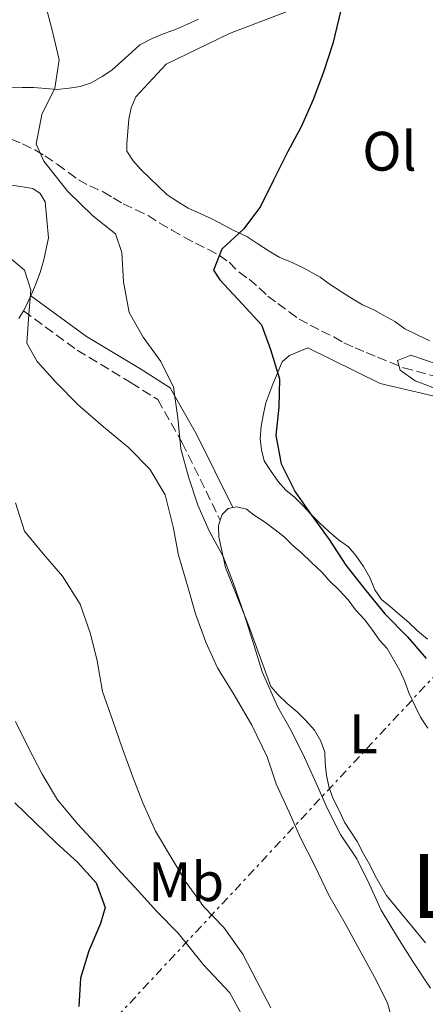
# Model space of a CAD drawing. Units: metres. Extents: x 628300 to 631766, y 4708796 to 4711176.
# Drawn here: x 630754 to 630827, y 4709414 to 4709592 of the extents above; entities that cross this region are included whole.
import ezdxf
from ezdxf.enums import TextEntityAlignment as Align

# ---------------------------------------------------------------- set-up
doc = ezdxf.new("R2010")
doc.units = ezdxf.units.M
doc.header["$MEASUREMENT"] = 0
doc.linetypes.add('DGN Style 3', pattern=[2.435890702152634, 1.739921930109024, -0.6959687720436097])
doc.linetypes.add('DGN Style 7', pattern=[3.4798438602180486, 1.565929737098122, -0.6959687720436097, 0.5219765790327072, -0.6959687720436097])
for name, color, linetype, lineweight in [('Camino', 7, 'DGN Style 3', 0), ('Curva de nivel directora', 30, 'Continuous', 30), ('Curva de nivel intermedia', 30, 'Continuous', 0), ('Etiqueta de uso rústico', 92, 'Continuous', 0), ('Línea de cambio de uso (parcela vista)', 92, 'Continuous', 0), ('Línea eléctrica', 6, 'DGN Style 7', 0), ('Margen derecho', 7, 'Continuous', 0), ('Texto de Área (paraje) menor', 7, 'Continuous', 0), ('Vaguada', 142, 'DGN Style 3', 13)]:
    doc.layers.add(name, color=color, linetype=linetype, lineweight=lineweight)
doc.styles.add('Style-Arial', font='arial.ttf')

msp = doc.modelspace()

# ---------------------------------------------------------------- linework, layer by layer
at = {"layer": 'Camino', "color": 7, "linetype": 'DGN Style 3', "lineweight": 0}
msp.add_polyline3d([(630754.9999999988, 4709539.180000001, 459.550000000003), (630764.6999999996, 4709532.07, 458.3000000000029), (630774.399999998, 4709526.210000002, 455.9900000000052), (630779.2300000006, 4709523.180000002, 455.100000000006), (630783.6099999992, 4709515.410000003, 455.100000000006), (630790.4899999968, 4709501.439999999, 455.100000000006)], dxfattribs=at)
at = {"layer": 'Curva de nivel directora', "color": 30, "linetype": 'Continuous', "lineweight": 30, "flags": 128}
for points, elevation in [([(630812.2399999996, 4709593.37), (630810.789999999, 4709587.34), (630809.0999999992, 4709582.199999999), (630807.1900000004, 4709577.050000002), (630805.0499999991, 4709572.350000001), (630802.690000001, 4709567.86), (630800.1099999994, 4709562.699999999), (630797.749999999, 4709557.99), (630794.7099999991, 4709553.939999999), (630790.7699999985, 4709550.310000002), (630789.2799999999, 4709546.51), (630790.4199999998, 4709544.750000001), (630794.4999999991, 4709540.380000001), (630797.900000001, 4709536.660000003), (630799.5399999993, 4709532.24), (630801.1899999989, 4709526.940000001), (630801.0500000003, 4709521.82), (630800.4800000003, 4709516.699999999), (630801.4599999995, 4709511.609999999), (630803.9899999996, 4709506.54), (630806.949999999, 4709502.369999999), (630810.1399999986, 4709497.980000002), (630813.1099999992, 4709493.359999999), (630816.7500000002, 4709488.76), (630820.1599999989, 4709484.600000001), (630824.2299999992, 4709480.449999999), (630827.6299999988, 4709476.510000001)], 450), ([(630753.4099999998, 4709450.529999999), (630757.0300000008, 4709447.030000002), (630760.8700000007, 4709443.32), (630764.7099999986, 4709439.830000001), (630768.1100000005, 4709436.119999999), (630769.74, 4709431.7), (630768.8999999994, 4709428.79), (630766.7699999993, 4709423.87), (630765.2999999986, 4709418.95), (630764.9500000001, 4709413.830000003)], 475)]:
    msp.add_lwpolyline(points, dxfattribs=dict(at, elevation=elevation))
at = {"layer": 'Curva de nivel intermedia', "color": 30, "linetype": 'Continuous', "lineweight": 0, "flags": 128}
for points, elevation in [([(630758.820000001, 4709594.81), (630760.2400000005, 4709589.499999999), (630761.4500000018, 4709584.409999999), (630760.6500000017, 4709579.289999999), (630758.2800000003, 4709574.579999999), (630757.2699999998, 4709569.220000001), (630758.6600000003, 4709566.140000001), (630762.9800000007, 4709560.659999998), (630767.5000000002, 4709556.289999999), (630771.5599999994, 4709553.03), (630772.7300000006, 4709549.710000001), (630773.0400000013, 4709544.390000001), (630774.0300000014, 4709538.850000001), (630776.5500000005, 4709534.449999999), (630779.7400000001, 4709530.059999999), (630782.0400000003, 4709525.430000001), (630782.8100000012, 4709519.890000002), (630783.35, 4709514.34), (630784.7699999993, 4709509.249999999), (630786.4200000011, 4709504.17), (630788.4999999999, 4709499.539999997), (630791.03, 4709494.92), (630792.8899999997, 4709490.060000001), (630794.7699999994, 4709484.529999998), (630796.4100000003, 4709479.449999998), (630798.0599999997, 4709474.15), (630800.8400000002, 4709467.749999999), (630803.3600000015, 4709463.350000001), (630805.6700000004, 4709458.720000001), (630807.7500000015, 4709454.09), (630809.8300000001, 4709449.460000001), (630812.1400000014, 4709444.829999999), (630815.1000000007, 4709440.439999999), (630817.4100000019, 4709435.810000001), (630819.4900000006, 4709431.179999999), (630822.4700000001, 4709426.349999999), (630825.2100000004, 4709421.949999998), (630828.4100000013, 4709417.109999998)], 455), ([(630751.320000002, 4709549.74), (630755.1599999998, 4709546.480000001), (630756.3300000011, 4709542.939999999), (630755.9700000011, 4709538.49), (630755.6100000013, 4709533.369999999), (630757.4500000009, 4709530.07), (630760.8500000006, 4709526.349999999), (630764.9200000009, 4709522.199999998), (630769.4400000004, 4709518.279999999), (630773.950000001, 4709514.58), (630777.8, 4709510.650000001), (630780.5400000003, 4709506.029999998), (630781.9800000021, 4709500.269999999), (630782.9600000011, 4709495.179999999), (630784.6200000017, 4709489.430000001), (630786.0299999999, 4709484.56), (630787.9000000008, 4709479.48), (630789.9800000017, 4709474.850000001), (630792.9600000012, 4709470.02), (630796.1700000009, 4709464.519999999), (630798.9400000003, 4709458.789999999), (630800.5800000011, 4709453.929999999), (630802.8899999999, 4709448.849999998), (630804.9700000009, 4709444.220000002), (630807.51, 4709439.159999998), (630810.0400000003, 4709433.869999998), (630813.0199999998, 4709428.81), (630815.5499999999, 4709424.179999999), (630818.3100000004, 4709419.119999998), (630820.6100000005, 4709414.489999999), (630822.030000002, 4709409.410000001)], 460.0000000000001), ([(630829.7700000001, 4709529.5), (630824.8500000006, 4709531.190000001), (630822.4200000009, 4709530.26), (630822.9000000014, 4709528.49), (630825.5999999995, 4709526.539999999), (630830.7400000002, 4709524.63)], 445), ([(630753.5500000005, 4709504.560000001), (630755.1900000012, 4709499.470000001), (630758.5999999997, 4709495.310000001), (630762.0100000007, 4709491.369999998), (630765.2100000014, 4709486.31), (630767.0800000001, 4709481.01), (630768.2800000004, 4709476.140000001), (630769.2599999993, 4709470.599999999), (630771.1300000002, 4709465.300000002), (630772.7700000008, 4709460.439999999), (630774.6399999994, 4709455.359999999), (630776.5100000004, 4709450.509999999), (630778.8200000015, 4709445.439999999), (630781.5700000008, 4709440.819999999), (630784.3200000002, 4709436.199999999), (630787.5000000007, 4709431.81), (630791.1300000006, 4709428.09), (630794.5500000004, 4709423.26), (630797.0800000007, 4709418.419999998), (630799.6100000008, 4709413.57)], 465.0000000000001), ([(630753.5500000005, 4709465.179999999), (630755.8600000017, 4709460.55), (630758.3899999997, 4709455.71), (630761.1400000012, 4709451.09), (630764.7700000011, 4709446.710000001), (630768.6200000001, 4709442.55), (630772.0199999998, 4709438.609999998), (630775.650000002, 4709434.670000001), (630779.0499999995, 4709430.96), (630782.9000000006, 4709427.02), (630787.4400000003, 4709421.319999999), (630792.2000000012, 4709416.3), (630794.7300000016, 4709411.670000001)], 470)]:
    msp.add_lwpolyline(points, dxfattribs=dict(at, elevation=elevation))
at = {"layer": 'Línea de cambio de uso (parcela vista)', "color": 92, "linetype": 'Continuous', "lineweight": 0, "extrusion": (0.4329172636424, 0.0104998577686839, 0.90137250669588), "elevation": 322929.3653102152, "flags": 128}
msp.add_lwpolyline([(4692860.950301516, -671106.6206351181), (4692861.383868043, -671106.9208351608), (4692863.597265641, -671108.1678199535)], dxfattribs=at)
at = {"layer": 'Línea de cambio de uso (parcela vista)', "color": 92, "linetype": 'Continuous', "lineweight": 0}
for points in [[(630828.2599999999, 4709533.789999999, 447.4600000000065), (630826.0199999996, 4709534.869999999, 447.8099999999977), (630823.7800000003, 4709535.939999999, 447.8099999999977), (630821.9800000006, 4709537.24, 447.8099999999977), (630819.9600000001, 4709538.32, 447.9900000000052), (630818.1600000003, 4709539.390000001, 448.1699999999983), (630816.1500000004, 4709540.25, 448.3500000000058), (630814.3499999996, 4709541.33, 448.3500000000058), (630812.3300000001, 4709542.630000001, 448.5200000000041), (630810.2999999998, 4709543.92, 449.2400000000052), (630808.5, 4709545.230000001, 449.7700000000041), (630805.8099999997, 4709546.730000001, 450.3000000000029), (630803.5700000003, 4709547.810000001, 450.8399999999965), (630801.0999999996, 4709548.869999999, 451.3699999999953), (630799.3099999997, 4709549.949999999, 451.5500000000029), (630797.2800000003, 4709551.25, 451.7200000000012), (630795.2599999999, 4709552.550000001, 451.7200000000012), (630793.0199999996, 4709553.619999999, 451.7200000000012), (630791, 4709554.699999999, 451.7200000000012), (630788.9800000006, 4709555.77, 451.7200000000012), (630786.9600000001, 4709556.630000001, 451.8999999999942), (630784.7199999997, 4709557.699999999, 451.8999999999942), (630782.9199999999, 4709558.779999999, 451.8999999999942), (630780.9000000004, 4709560.08, 452.2599999999948), (630779.3200000003, 4709561.600000001, 452.6100000000006), (630777.7400000002, 4709563.130000001, 452.7899999999936), (630776.1500000004, 4709564.66, 453.1499999999942), (630774.79, 4709566.189999999, 453.1499999999942), (630773.6500000004, 4709567.949999999, 453.5), (630773.6299999999, 4709569.279999999, 453.8600000000006), (630773.8099999997, 4709571.51, 453.8600000000006), (630773.9900000002, 4709573.730000001, 453.8600000000006), (630774.4000000004, 4709575.74, 453.8600000000006), (630775.2599999999, 4709577.76, 453.679999999993), (630780.7100000001, 4709583.630000001, 453.679999999993), (630792.1699999999, 4709589.17, 452.9700000000012), (630802.5499999998, 4709593.130000001, 451.0099999999948)], [(630752.7800000003, 4709579.359999999, 456.3500000000058), (630754.7800000003, 4709579.4, 456.1699999999983), (630756.7800000003, 4709579.430000001, 455.9900000000052), (630759, 4709579.25, 455.9900000000052), (630761.0099999999, 4709579.060000001, 455.9900000000052), (630763.2300000006, 4709579.32, 455.8099999999977), (630765.2199999997, 4709579.58, 455.8099999999977), (630767.2100000001, 4709580.279999999, 455.6399999999995), (630769.1900000004, 4709581.430000001, 454.9199999999983), (630770.9500000002, 4709582.57, 454.75), (630772.7000000002, 4709584.16, 454.75), (630774.4500000002, 4709585.74, 454.570000000007), (630775.9800000006, 4709587.109999999, 454.0399999999936), (630778.1799999997, 4709588.26, 454.0399999999936), (630780.3899999997, 4709589.180000001, 453.8600000000006), (630782.3799999999, 4709589.890000001, 453.679999999993), (630784.5800000001, 4709590.810000001, 453.679999999993), (630786.5700000003, 4709591.74, 453.5)], [(630756.3300000001, 4709541.859999999, 459.8999999999942), (630757.1799999997, 4709543.880000001, 459.8999999999942), (630758.0300000003, 4709546.109999999, 459.7299999999959), (630758.6600000003, 4709548.350000001, 459.3699999999953), (630759.0700000003, 4709550.359999999, 459.1900000000023), (630759.4800000006, 4709552.359999999, 459.1900000000023), (630758.9199999999, 4709558.800000001, 458.8399999999965), (630758, 4709560.34, 458.8399999999965), (630756.6500000004, 4709561.199999999, 458.8399999999965), (630752.8700000001, 4709561.800000001, 459.5500000000029)], [(630754.1799999997, 4709537.82, 460.9700000000012), (630755, 4709539.180000001, 460.570000000007)], [(630827.8799999999, 4709480, 448.3500000000058), (630826.0700000003, 4709481.52, 448.3500000000058), (630824.4900000002, 4709483.050000001, 448.3500000000058), (630822.9100000003, 4709484.359999999, 448.5200000000041), (630821.1100000005, 4709485.880000001, 448.5200000000041), (630819.5300000003, 4709487.189999999, 448.5200000000041), (630818.3799999999, 4709488.939999999, 448.6999999999971), (630817.4600000001, 4709491.15, 449.0599999999977), (630816.3099999997, 4709493.130000001, 449.0599999999977), (630814.9400000004, 4709495.109999999, 449.0599999999977), (630813.5800000001, 4709496.640000001, 449.2400000000052), (630811.7800000003, 4709497.939999999, 449.5899999999965), (630809.9800000006, 4709499.470000001, 449.5899999999965), (630808.3899999997, 4709500.99, 449.5899999999965), (630806.8099999997, 4709502.52, 449.7700000000041), (630805.4500000002, 4709504.050000001, 449.7700000000041), (630803.8700000001, 4709505.58, 449.7700000000041), (630802.29, 4709506.890000001, 449.9499999999971), (630800.9299999997, 4709508.42, 450.4799999999959), (630799.5599999997, 4709510.390000001, 450.8399999999965), (630798.4199999999, 4709512.15, 451.0099999999948), (630797.9400000004, 4709514.140000001, 451.0099999999948), (630797.6799999997, 4709516.140000001, 450.8399999999965), (630797.8600000005, 4709518.369999999, 450.8399999999965), (630798.2699999996, 4709520.600000001, 450.4799999999959), (630798.6799999997, 4709522.600000001, 450.3000000000029), (630799.9500000002, 4709525.960000001, 449.9499999999971), (630801.6600000003, 4709529.99, 449.2400000000052), (630802.9699999997, 4709531.130000001, 449.2400000000052), (630806.2800000003, 4709532.52, 449.2400000000052), (630819.29, 4709526.08, 447.4600000000065), (630875.75, 4709512.850000001, 440.1699999999983)], [(630790.4900000002, 4709501.439999999, 454.9199999999983), (630790.8099999997, 4709502.460000001, 454.9199999999983), (630791.9000000004, 4709503.59, 454.9199999999983), (630792.7300000006, 4709503.730000001, 454.8300000000018)], [(630792.7300000006, 4709503.730000001, 454.8300000000018), (630793.4500000002, 4709503.84, 454.75), (630795.2400000002, 4709503.430000001, 454.570000000007), (630796.5899999999, 4709502.34, 454.570000000007), (630798.6100000005, 4709501.039999999, 454.570000000007), (630800.4100000003, 4709499.74, 454.570000000007), (630801.9900000002, 4709498.439999999, 454.570000000007), (630803.5700000003, 4709496.91, 454.3899999999995), (630805.1500000004, 4709495.600000001, 454.2100000000065), (630806.9600000001, 4709493.859999999, 454.2100000000065), (630808.7699999996, 4709492.109999999, 454.2100000000065), (630810.1299999999, 4709490.58, 454.0399999999936), (630811.9400000004, 4709488.83, 454.0399999999936), (630813.5300000003, 4709487.08, 454.0399999999936), (630814.8899999997, 4709485.33, 453.8600000000006), (630816.4800000006, 4709483.58, 453.8600000000006), (630817.8399999999, 4709481.82, 453.8600000000006), (630819.2100000001, 4709479.850000001, 453.8600000000006), (630820.5700000003, 4709478.310000001, 453.679999999993), (630821.7199999997, 4709476.33, 453.5), (630822.8600000005, 4709474.350000001, 453.5), (630823.79, 4709472.369999999, 453.320000000007), (630824.4900000002, 4709470.380000001, 453.320000000007), (630825.6399999997, 4709467.960000001, 453.320000000007), (630826.5700000003, 4709465.970000001, 453.320000000007), (630827.9400000004, 4709464, 453.320000000007)], [(630827.5099999999, 4709425.32, 454.2100000000065), (630820.4699999997, 4709433.859999999, 454.3899999999995), (630818.4000000004, 4709437.380000001, 454.2100000000065), (630817.4800000006, 4709439.359999999, 454.2100000000065), (630816.3300000001, 4709441.34, 454.0399999999936), (630815.1799999997, 4709443.550000001, 454.0399999999936), (630814.04, 4709445.300000001, 454.0399999999936), (630812.9000000004, 4709447.060000001, 454.0399999999936), (630811.9800000006, 4709449.050000001, 454.0399999999936), (630810.8300000001, 4709451.25, 454.0399999999936), (630810.1200000001, 4709453.24, 454.0399999999936), (630809.6399999997, 4709455.449999999, 454.0399999999936), (630809.3799999999, 4709457.67, 454.0399999999936), (630809.3399999999, 4709459.67, 454.0399999999936), (630808.6399999997, 4709461.66, 454.0399999999936), (630807.5, 4709463.640000001, 454.2100000000065), (630805.9100000003, 4709465.390000001, 454.0399999999936), (630804.3300000001, 4709466.91, 454.0399999999936), (630802.5199999996, 4709468.439999999, 454.0399999999936), (630800.9400000004, 4709469.970000001, 454.0399999999936), (630799.5800000001, 4709471.5, 454.0399999999936), (630795.5999999996, 4709482.539999999, 454.570000000007), (630791.4199999999, 4709492.91, 455.1000000000058), (630790.7000000002, 4709496.24, 454.9199999999983), (630790.2100000001, 4709498.449999999, 454.9199999999983), (630790.1799999997, 4709500.449999999, 454.9199999999983), (630790.4900000002, 4709501.439999999, 454.9199999999983)]]:
    msp.add_polyline3d(points, dxfattribs=at)
at = {"layer": 'Línea eléctrica', "color": 6, "linetype": 'DGN Style 7', "lineweight": 0}
msp.add_polyline3d([(631580.0599999983, 4709443.49, 382.1100000000006), (631530.4400000018, 4709492.020000001, 383.820000000007), (631483.0100000014, 4709550.880000002, 388.7400000000052), (631369.7100000001, 4709535.330000001, 393.6199999999953), (631254.8999999977, 4709532.590000001, 399.1300000000047), (631143.9999999991, 4709531.33, 420.1300000000047), (631028.9299999997, 4709532.87, 424.9400000000023), (630879.6399999999, 4709527.590000001, 439.5299999999989), (630750.699999999, 4709389.3, 484.8699999999953), (630600.230000001, 4709227.640000001, 525.8000000000029), (630569.2600000026, 4709214.380000002, 538.6600000000036)], dxfattribs=at)
at = {"layer": 'Margen derecho', "color": 7, "linetype": 'Continuous', "lineweight": 0}
msp.add_polyline3d([(630756.329999999, 4709541.86, 459.550000000003), (630766.3599999981, 4709534.570000002, 458.3000000000029), (630775.9800000006, 4709528.77, 455.9900000000052), (630781.4699999979, 4709525.32, 455.100000000006), (630786.2699999991, 4709516.810000001, 455.100000000006), (630792.730000001, 4709503.730000001, 455.100000000006)], dxfattribs=at)
at = {"layer": 'Vaguada', "color": 142, "linetype": 'DGN Style 3', "lineweight": 13}
msp.add_polyline3d([(630752.7800000003, 4709570.119999999, 455.7200000000012), (630754.79, 4709569.26, 455.0099999999948), (630757.04, 4709568.189999999, 454.6499999999942), (630758.8300000001, 4709567.109999999, 454.6499999999942), (630761.0800000001, 4709565.600000001, 453.9400000000023), (630763.1100000005, 4709564.08, 453.2299999999959), (630764.9100000003, 4709562.779999999, 452.8699999999953), (630766.9299999997, 4709561.699999999, 452.5200000000041), (630769.3899999997, 4709560.630000001, 451.9799999999959), (630771.1900000004, 4709559.550000001, 451.9799999999959), (630772.9900000002, 4709558.470000001, 451.9799999999959), (630775.2300000006, 4709557.4, 451.2700000000041), (630777.4699999997, 4709556.33, 450.9199999999983), (630779.4900000002, 4709555.029999999, 450.7400000000052), (630781.7400000002, 4709553.74, 450.5599999999977), (630783.9800000006, 4709552.439999999, 450.0299999999989), (630786, 4709551.369999999, 449.8500000000058), (630788.25, 4709550.289999999, 449.6699999999983), (630790.2599999999, 4709549.220000001, 448.9600000000065), (630792.0700000003, 4709547.92, 448.7799999999989), (630793.8700000001, 4709546.17, 448.7799999999989), (630795.6799999997, 4709544.869999999, 448.070000000007), (630797.4800000006, 4709543.350000001, 447.8899999999995), (630799.0599999997, 4709541.82, 447.7200000000012), (630800.8600000005, 4709540.52, 447.3600000000006), (630802.8899999997, 4709539, 447.179999999993), (630804.6900000004, 4709537.689999999, 447.179999999993), (630806.7100000001, 4709536.619999999, 446.6499999999942), (630808.7300000006, 4709535.539999999, 446.4700000000012), (630810.9699999997, 4709534.470000001, 446.4700000000012), (630812.7699999996, 4709533.390000001, 446.2899999999936), (630814.79, 4709532.539999999, 446.2899999999936), (630816.7999999998, 4709531.680000001, 446.1199999999953), (630818.8200000003, 4709530.83, 445.5800000000018), (630823.5199999996, 4709528.91, 444.8699999999953), (630842.5, 4709523.91, 443.0899999999965)], dxfattribs=at)

# ---------------------------------------------------------------- texts
at = {"layer": 'Etiqueta de uso rústico', "color": 92, "linetype": 'Continuous', "lineweight": 0, "style": 'Style-Arial'}
for s, p in [('Ol', (630820.9946334391, 4709567.940009999, 449.1900000000023)), ('L', (630816.3114203814, 4709462.970010001, 453.7799999999989)), ('Mb', (630784.3402462439, 4709436.320010001, 465.7100000000065))]:
    msp.add_text(s, height=7.000000000000002, dxfattribs=at).set_placement(p, align=Align.MIDDLE_CENTER)
at = {"layer": 'Texto de Área (paraje) menor', "color": 7, "linetype": 'Continuous', "lineweight": 0, "style": 'Style-Arial'}
msp.add_text('Las Costeras', height=11.5, dxfattribs=at).set_placement((630870.8766059318, 4709435.56001, 449.7899999999936), align=Align.MIDDLE_CENTER)

doc.saveas('drawing.dxf')
